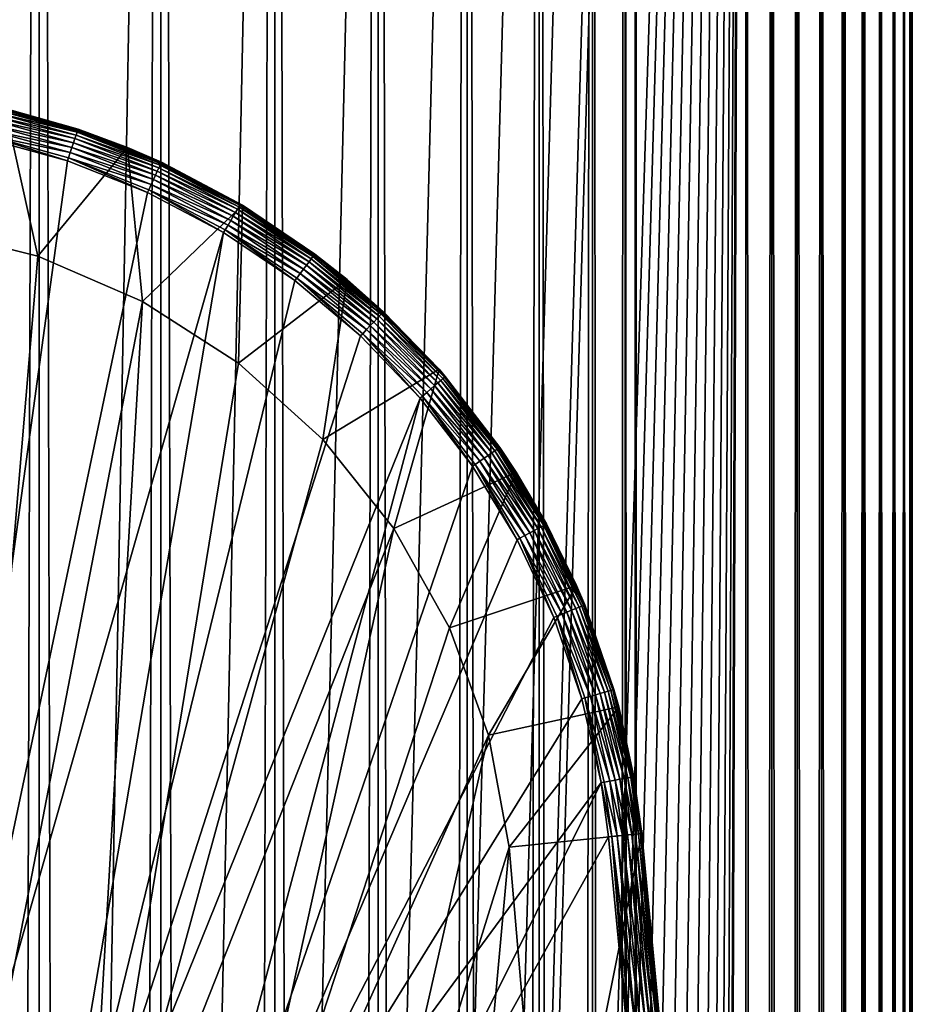
# Model space of a CAD drawing. Extents: x 0 to 550, y 0 to 688.
# Drawn here: x 27 to 40, y 625 to 640 of the extents above; entities that cross this region are included whole.
import ezdxf

# ---------------------------------------------------------------- set-up
doc = ezdxf.new("R2010")
doc.units = 0
doc.header["$MEASUREMENT"] = 0

msp = doc.modelspace()

# ---------------------------------------------------------------- linework, layer by layer
for points in [[(15.399998, 1.5, 35.650024), (15.399998, 686.5, 35.650024), (37.899998, 1.5, 35.650024)], [(37.899998, 1.5, 35.650024), (15.399998, 686.5, 35.650024), (37.899998, 686.5, 35.650024)], [(19.4, 45.526279, 65.650024), (37.899998, 686.5, 65.650024), (17.829334, 44.426491, 65.650024)], [(37.899998, 686.5, 65.650024), (35.899998, 652, 65.650024), (17.829334, 44.426491, 65.650024)], [(21.137777, 46.336617, 65.650024), (37.899998, 686.5, 65.650024), (19.4, 45.526279, 65.650024)], [(21.137777, 46.336617, 65.650024), (22.989868, 46.832886, 65.650024), (37.899998, 686.5, 65.650024)], [(37.899998, 686.5, 65.650024), (22.989868, 46.832886, 65.650024), (24.9, 47, 65.650024)], [(37.899998, 686.5, 65.650024), (24.9, 47, 65.650024), (26.810129, 46.832886, 65.650024)], [(25.4, 686.5, 39.800022), (25.4, 1.5, 39.800022), (27.284081, 686.5, 39.964859)], [(27.284081, 686.5, 39.964859), (25.4, 1.5, 39.800022), (27.284081, 1.5, 39.964859)], [(27.284081, 686.5, 61.335186), (27.284081, 1.5, 61.335186), (25.4, 686.5, 61.500023)], [(25.4, 686.5, 61.500023), (27.284081, 1.5, 61.335186), (25.4, 1.5, 61.500023)], [(26.810129, 46.832886, 65.650024), (28.66222, 46.336617, 65.650024), (37.899998, 686.5, 65.650024)], [(27.284081, 686.5, 39.964859), (27.284081, 1.5, 39.964859), (29.110916, 686.5, 40.454357)], [(29.110916, 686.5, 40.454357), (27.284081, 1.5, 39.964859), (29.110916, 1.5, 40.454357)], [(29.110916, 686.5, 60.845688), (29.110916, 1.5, 60.845688), (27.284081, 686.5, 61.335186)], [(27.284081, 686.5, 61.335186), (29.110916, 1.5, 60.845688), (27.284081, 1.5, 61.335186)], [(37.899998, 686.5, 65.650024), (28.66222, 46.336617, 65.650024), (30.399998, 45.526279, 65.650024)], [(29.110916, 686.5, 40.454357), (29.110916, 1.5, 40.454357), (30.824999, 686.5, 41.253647)], [(30.824999, 686.5, 41.253647), (29.110916, 1.5, 40.454357), (30.824999, 1.5, 41.253647)], [(30.824999, 686.5, 60.046398), (30.824999, 1.5, 60.046398), (29.110916, 686.5, 60.845688)], [(29.110916, 686.5, 60.845688), (30.824999, 1.5, 60.046398), (29.110916, 1.5, 60.845688)], [(37.899998, 686.5, 65.650024), (30.399998, 45.526279, 65.650024), (31.970661, 44.426491, 65.650024)], [(30.824999, 686.5, 41.253647), (30.824999, 1.5, 41.253647), (32.374245, 686.5, 42.338444)], [(32.374245, 686.5, 42.338444), (30.824999, 1.5, 41.253647), (32.374245, 1.5, 42.338444)], [(32.374245, 686.5, 58.961605), (32.374245, 1.5, 58.961605), (30.824999, 686.5, 60.046398)], [(30.824999, 686.5, 60.046398), (32.374245, 1.5, 58.961605), (30.824999, 1.5, 60.046398)], [(31.970661, 44.426491, 65.650024), (33.326488, 43.070663, 65.650024), (37.899998, 686.5, 65.650024)], [(32.374245, 686.5, 42.338444), (32.374245, 1.5, 42.338444), (33.711582, 686.5, 43.675777)], [(33.711582, 686.5, 43.675777), (32.374245, 1.5, 42.338444), (33.711582, 1.5, 43.675777)], [(33.711582, 686.5, 57.624268), (33.711582, 1.5, 57.624268), (32.374245, 686.5, 58.961605)], [(32.374245, 686.5, 58.961605), (33.711582, 1.5, 57.624268), (32.374245, 1.5, 58.961605)], [(37.899998, 686.5, 65.650024), (33.326488, 43.070663, 65.650024), (34.426277, 41.5, 65.650024)], [(33.711582, 686.5, 43.675777), (33.711582, 1.5, 43.675777), (34.796375, 686.5, 45.225025)], [(34.796375, 686.5, 45.225025), (33.711582, 1.5, 43.675777), (34.796375, 1.5, 45.225025)], [(34.796375, 686.5, 56.075024), (34.796375, 1.5, 56.075024), (33.711582, 686.5, 57.624268)], [(33.711582, 686.5, 57.624268), (34.796375, 1.5, 56.075024), (33.711582, 1.5, 57.624268)], [(37.899998, 686.5, 65.650024), (34.426277, 41.5, 65.650024), (35.236618, 39.762222, 65.650024)], [(34.796375, 686.5, 45.225025), (34.796375, 1.5, 45.225025), (35.595665, 686.5, 46.939106)], [(35.595665, 686.5, 46.939106), (34.796375, 1.5, 45.225025), (35.595665, 1.5, 46.939106)], [(35.595665, 686.5, 54.360943), (35.595665, 1.5, 54.360943), (34.796375, 686.5, 56.075024)], [(34.796375, 686.5, 56.075024), (35.595665, 1.5, 54.360943), (34.796375, 1.5, 56.075024)], [(35.236618, 39.762222, 65.650024), (35.732883, 37.91013, 65.650024), (37.899998, 686.5, 65.650024)], [(35.595665, 686.5, 46.939106), (35.595665, 1.5, 46.939106), (36.085163, 686.5, 48.765942)], [(36.085163, 686.5, 48.765942), (35.595665, 1.5, 46.939106), (36.085163, 1.5, 48.765942)], [(36.085163, 686.5, 52.534107), (36.085163, 1.5, 52.534107), (35.595665, 686.5, 54.360943)], [(35.595665, 686.5, 54.360943), (36.085163, 1.5, 52.534107), (35.595665, 1.5, 54.360943)], [(37.899998, 686.5, 65.650024), (35.732883, 37.91013, 65.650024), (35.899998, 36, 65.650024)], [(37.899998, 686.5, 65.650024), (35.899998, 36, 65.650024), (37.899998, 1.5, 65.650024)], [(36.085163, 686.5, 48.765942), (36.085163, 1.5, 48.765942), (36.25, 686.5, 50.650024)], [(36.25, 686.5, 50.650024), (36.085163, 1.5, 48.765942), (36.25, 1.5, 50.650024)], [(36.25, 686.5, 50.650024), (36.25, 1.5, 50.650024), (36.085163, 686.5, 52.534107)], [(36.085163, 686.5, 52.534107), (36.25, 1.5, 50.650024), (36.085163, 1.5, 52.534107)], [(37.899998, 686.5, 65.650024), (37.899998, 1.5, 65.650024), (38.291084, 1.5, 65.619247)], [(37.899998, 686.5, 65.650024), (38.291084, 1.5, 65.619247), (38.291084, 686.5, 65.619247)], [(38.291084, 686.5, 35.680801), (38.291084, 1.5, 35.680801), (37.899998, 1.5, 35.650024)], [(38.291084, 686.5, 35.680801), (37.899998, 1.5, 35.650024), (37.899998, 686.5, 35.650024)], [(38.291084, 686.5, 65.619247), (38.291084, 1.5, 65.619247), (38.672543, 1.5, 65.527664)], [(38.291084, 686.5, 65.619247), (38.672543, 1.5, 65.527664), (38.672543, 686.5, 65.527664)], [(38.672543, 686.5, 35.772381), (38.672543, 1.5, 35.772381), (38.291084, 1.5, 35.680801)], [(38.672543, 686.5, 35.772381), (38.291084, 1.5, 35.680801), (38.291084, 686.5, 35.680801)], [(38.672543, 686.5, 65.527664), (38.672543, 1.5, 65.527664), (39.034973, 1.5, 65.377541)], [(38.672543, 686.5, 65.527664), (39.034973, 1.5, 65.377541), (39.034973, 686.5, 65.377541)], [(39.034973, 686.5, 35.922508), (39.034973, 1.5, 35.922508), (38.672543, 1.5, 35.772381)], [(39.034973, 686.5, 35.922508), (38.672543, 1.5, 35.772381), (38.672543, 686.5, 35.772381)], [(39.034973, 686.5, 65.377541), (39.034973, 1.5, 65.377541), (39.369461, 1.5, 65.172569)], [(39.034973, 686.5, 65.377541), (39.369461, 1.5, 65.172569), (39.369461, 686.5, 65.172569)], [(39.369461, 686.5, 36.127483), (39.369461, 1.5, 36.127483), (39.034973, 1.5, 35.922508)], [(39.369461, 686.5, 36.127483), (39.034973, 1.5, 35.922508), (39.034973, 686.5, 35.922508)], [(39.369461, 686.5, 65.172569), (39.369461, 1.5, 65.172569), (39.667767, 1.5, 64.917793)], [(39.369461, 686.5, 65.172569), (39.667767, 1.5, 64.917793), (39.667767, 686.5, 64.917793)], [(39.667767, 686.5, 36.382256), (39.667767, 1.5, 36.382256), (39.369461, 1.5, 36.127483)], [(39.667767, 686.5, 36.382256), (39.369461, 1.5, 36.127483), (39.369461, 686.5, 36.127483)], [(39.667767, 686.5, 64.917793), (39.667767, 1.5, 64.917793), (39.922543, 1.5, 64.619484)], [(39.667767, 686.5, 64.917793), (39.922543, 1.5, 64.619484), (39.922543, 686.5, 64.619484)], [(39.922543, 686.5, 36.680561), (39.922543, 1.5, 36.680561), (39.667767, 1.5, 36.382256)], [(39.922543, 686.5, 36.680561), (39.667767, 1.5, 36.382256), (39.667767, 686.5, 36.382256)], [(39.922543, 686.5, 64.619484), (39.922543, 1.5, 64.619484), (40.127514, 1.5, 64.284996)], [(39.922543, 686.5, 64.619484), (40.127514, 1.5, 64.284996), (40.127514, 686.5, 64.284996)], [(40.127514, 686.5, 37.015045), (40.127514, 1.5, 37.015045), (39.922543, 1.5, 36.680561)], [(40.127514, 686.5, 37.015045), (39.922543, 1.5, 36.680561), (39.922543, 686.5, 36.680561)], [(40.127514, 686.5, 64.284996), (40.127514, 1.5, 64.284996), (40.277641, 1.5, 63.922565)], [(40.127514, 686.5, 64.284996), (40.277641, 1.5, 63.922565), (40.277641, 686.5, 63.922565)], [(40.277641, 686.5, 37.37748), (40.277641, 1.5, 37.37748), (40.127514, 1.5, 37.015045)], [(40.277641, 686.5, 37.37748), (40.127514, 1.5, 37.015045), (40.127514, 686.5, 37.015045)], [(40.277641, 686.5, 63.922565), (40.277641, 1.5, 63.922565), (40.369221, 1.5, 63.541111)], [(40.277641, 686.5, 63.922565), (40.369221, 1.5, 63.541111), (40.369221, 686.5, 63.541111)], [(40.369221, 686.5, 37.758938), (40.369221, 1.5, 37.758938), (40.277641, 1.5, 37.37748)], [(40.369221, 686.5, 37.758938), (40.277641, 1.5, 37.37748), (40.277641, 686.5, 37.37748)], [(40.369221, 686.5, 63.541111), (40.369221, 1.5, 63.541111), (40.399998, 1.5, 63.150024)], [(40.369221, 686.5, 63.541111), (40.399998, 1.5, 63.150024), (40.399998, 686.5, 63.150024)], [(40.399998, 686.5, 38.150024), (40.399998, 1.5, 38.150024), (40.369221, 1.5, 37.758938)], [(40.399998, 686.5, 38.150024), (40.369221, 1.5, 37.758938), (40.369221, 686.5, 37.758938)], [(40.399998, 1.5, 38.150024), (40.399998, 686.5, 38.150024), (40.399998, 1.5, 63.150024)], [(40.399998, 1.5, 63.150024), (40.399998, 686.5, 38.150024), (40.399998, 686.5, 63.150024)], [(17.829334, 44.426491, 65.650024), (35.899998, 652, 65.650024), (35.732883, 650.089844, 65.650024)], [(17.829334, 44.426491, 65.650024), (35.732883, 650.089844, 65.650024), (35.236618, 648.237793, 65.650024)], [(35.236618, 648.237793, 65.650024), (34.426277, 646.5, 65.650024), (17.829334, 44.426491, 65.650024)], [(17.829334, 44.426491, 65.650024), (34.426277, 646.5, 65.650024), (33.326488, 644.929321, 65.650024)], [(17.829334, 44.426491, 65.650024), (33.326488, 644.929321, 65.650024), (31.970661, 643.573547, 65.650024)], [(31.970661, 643.573547, 65.650024), (30.399998, 642.473694, 65.650024), (17.829334, 44.426491, 65.650024)], [(17.829334, 44.426491, 65.650024), (30.399998, 642.473694, 65.650024), (28.66222, 641.663391, 65.650024)], [(17.829334, 44.426491, 65.650024), (28.66222, 641.663391, 65.650024), (26.810129, 641.167114, 65.650024)], [(26.567375, 638.69397, 35.28196), (27.867321, 638.351379, 35.197075), (26.570688, 638.709106, 35.197075)], [(27.867321, 638.351379, 35.197075), (26.77211, 638.665588, 35.150024), (26.570688, 638.709106, 35.197075)], [(25.605452, 636.860596, 0.650024), (26.77211, 638.665588, 0.650024), (27.265612, 636.445984, 0.650024)], [(26.525753, 638.503662, 35.559097), (27.821537, 638.2146, 35.503574), (26.539867, 638.568176, 35.503574)], [(26.539867, 638.568176, 35.503574), (27.839161, 638.267273, 35.437527), (26.551733, 638.622437, 35.437527)], [(27.821537, 638.2146, 35.503574), (27.839161, 638.267273, 35.437527), (26.539867, 638.568176, 35.503574)], [(26.551733, 638.622437, 35.437527), (27.852919, 638.30835, 35.362911), (26.560993, 638.664795, 35.362911)], [(27.839161, 638.267273, 35.437527), (27.852919, 638.30835, 35.362911), (26.551733, 638.622437, 35.437527)], [(26.560993, 638.664795, 35.362911), (27.8624, 638.33667, 35.28196), (26.567375, 638.69397, 35.28196)], [(27.852919, 638.30835, 35.362911), (27.8624, 638.33667, 35.28196), (26.560993, 638.664795, 35.362911)], [(27.8624, 638.33667, 35.28196), (27.867321, 638.351379, 35.197075), (26.567375, 638.69397, 35.28196)], [(27.867321, 638.351379, 35.197075), (27.868025, 638.353455, 35.150024), (26.77211, 638.665588, 35.150024)], [(26.77211, 638.665588, 0.650024), (26.77211, 638.665588, 35.150024), (27.868025, 638.353455, 35.150024)], [(26.77211, 638.665588, 0.650024), (27.868025, 638.353455, 35.150024), (28.610708, 638.078369, 0.650024)], [(27.265612, 636.445984, 0.650024), (26.77211, 638.665588, 0.650024), (28.610708, 638.078369, 0.650024)], [(26.49251, 638.351685, 35.632301), (27.776884, 638.081238, 35.602436), (26.509809, 638.430786, 35.602436)], [(26.509809, 638.430786, 35.602436), (27.80057, 638.151978, 35.559097), (26.525753, 638.503662, 35.559097)], [(27.776884, 638.081238, 35.602436), (27.80057, 638.151978, 35.559097), (26.509809, 638.430786, 35.602436)], [(27.80057, 638.151978, 35.559097), (27.821537, 638.2146, 35.503574), (26.525753, 638.503662, 35.559097)], [(27.709303, 637.879333, 35.650024), (26.474371, 638.268799, 35.647804), (26.464317, 638.222839, 35.650024)], [(26.474371, 638.268799, 35.647804), (27.751186, 638.004456, 35.632301), (26.49251, 638.351685, 35.632301)], [(27.709303, 637.879333, 35.650024), (27.724241, 637.92395, 35.647804), (26.474371, 638.268799, 35.647804)], [(27.724241, 637.92395, 35.647804), (27.751186, 638.004456, 35.632301), (26.474371, 638.268799, 35.647804)], [(27.751186, 638.004456, 35.632301), (27.776884, 638.081238, 35.602436), (26.49251, 638.351685, 35.632301)], [(27.821537, 638.2146, 35.503574), (29.080961, 637.775757, 35.437527), (27.839161, 638.267273, 35.437527)], [(27.839161, 638.267273, 35.437527), (29.099056, 637.815125, 35.362911), (27.852919, 638.30835, 35.362911)], [(29.080961, 637.775757, 35.437527), (29.099056, 637.815125, 35.362911), (27.839161, 638.267273, 35.437527)], [(27.852919, 638.30835, 35.362911), (29.111525, 637.842285, 35.28196), (27.8624, 638.33667, 35.28196)], [(29.099056, 637.815125, 35.362911), (29.111525, 637.842285, 35.28196), (27.852919, 638.30835, 35.362911)], [(27.8624, 638.33667, 35.28196), (29.117998, 637.856384, 35.197075), (27.867321, 638.351379, 35.197075)], [(29.111525, 637.842285, 35.28196), (29.117998, 637.856384, 35.197075), (27.8624, 638.33667, 35.28196)], [(27.867321, 638.351379, 35.197075), (28.610708, 638.078369, 35.150024), (27.868025, 638.353455, 35.150024)], [(29.117998, 637.856384, 35.197075), (28.610708, 638.078369, 35.150024), (27.867321, 638.351379, 35.197075)], [(28.610708, 638.078369, 35.150024), (28.610708, 638.078369, 0.650024), (27.868025, 638.353455, 35.150024)], [(27.709303, 637.879333, 35.650024), (26.464317, 638.222839, 35.650024), (25.247425, 619.999084, 35.650024)], [(27.776884, 638.081238, 35.602436), (29.030203, 637.665283, 35.559097), (27.80057, 638.151978, 35.559097)], [(27.80057, 638.151978, 35.559097), (29.057781, 637.725281, 35.503574), (27.821537, 638.2146, 35.503574)], [(29.030203, 637.665283, 35.559097), (29.057781, 637.725281, 35.503574), (27.80057, 638.151978, 35.559097)], [(29.057781, 637.725281, 35.503574), (29.080961, 637.775757, 35.437527), (27.821537, 638.2146, 35.503574)], [(27.265612, 636.445984, 0.650024), (28.610708, 638.078369, 0.650024), (28.836388, 635.767273, 0.650024)], [(27.724241, 637.92395, 35.647804), (28.965252, 637.523926, 35.632301), (27.751186, 638.004456, 35.632301)], [(27.751186, 638.004456, 35.632301), (28.999052, 637.597473, 35.602436), (27.776884, 638.081238, 35.602436)], [(28.965252, 637.523926, 35.632301), (28.999052, 637.597473, 35.602436), (27.751186, 638.004456, 35.632301)], [(28.999052, 637.597473, 35.602436), (29.030203, 637.665283, 35.559097), (27.776884, 638.081238, 35.602436)], [(29.117998, 637.856384, 35.197075), (29.118923, 637.858398, 35.150024), (28.610708, 638.078369, 35.150024)], [(29.118923, 637.858398, 35.150024), (30.336996, 637.21521, 0.650024), (28.610708, 638.078369, 0.650024)], [(29.118923, 637.858398, 35.150024), (28.610708, 638.078369, 0.650024), (28.610708, 638.078369, 35.150024)], [(28.836388, 635.767273, 0.650024), (28.610708, 638.078369, 0.650024), (30.336996, 637.21521, 0.650024)], [(25.247425, 619.999084, 35.650024), (28.910168, 637.404053, 35.650024), (27.709303, 637.879333, 35.650024)], [(28.910168, 637.404053, 35.650024), (27.724241, 637.92395, 35.647804), (27.709303, 637.879333, 35.650024)], [(28.910168, 637.404053, 35.650024), (28.929813, 637.446777, 35.647804), (27.724241, 637.92395, 35.647804)], [(28.929813, 637.446777, 35.647804), (28.965252, 637.523926, 35.632301), (27.724241, 637.92395, 35.647804)], [(29.080961, 637.775757, 35.437527), (30.284973, 637.190857, 35.362911), (29.099056, 637.815125, 35.362911)], [(29.099056, 637.815125, 35.362911), (30.300285, 637.216492, 35.28196), (29.111525, 637.842285, 35.28196)], [(30.284973, 637.190857, 35.362911), (30.300285, 637.216492, 35.28196), (29.099056, 637.815125, 35.362911)], [(29.111525, 637.842285, 35.28196), (30.308235, 637.229797, 35.197075), (29.117998, 637.856384, 35.197075)], [(30.300285, 637.216492, 35.28196), (30.308235, 637.229797, 35.197075), (29.111525, 637.842285, 35.28196)], [(30.308235, 637.229797, 35.197075), (29.118923, 637.858398, 35.150024), (29.117998, 637.856384, 35.197075)], [(30.308235, 637.229797, 35.197075), (30.309372, 637.23175, 35.150024), (29.118923, 637.858398, 35.150024)], [(30.309372, 637.23175, 35.150024), (30.336996, 637.21521, 0.650024), (29.118923, 637.858398, 35.150024)], [(28.999052, 637.597473, 35.602436), (30.200415, 637.049316, 35.559097), (29.030203, 637.665283, 35.559097)], [(29.030203, 637.665283, 35.559097), (30.234282, 637.106018, 35.503574), (29.057781, 637.725281, 35.503574)], [(30.200415, 637.049316, 35.559097), (30.234282, 637.106018, 35.503574), (29.030203, 637.665283, 35.559097)], [(29.057781, 637.725281, 35.503574), (30.262751, 637.153687, 35.437527), (29.080961, 637.775757, 35.437527)], [(30.234282, 637.106018, 35.503574), (30.262751, 637.153687, 35.437527), (29.057781, 637.725281, 35.503574)], [(30.262751, 637.153687, 35.437527), (30.284973, 637.190857, 35.362911), (29.080961, 637.775757, 35.437527)], [(28.929813, 637.446777, 35.647804), (30.120647, 636.91571, 35.632301), (28.965252, 637.523926, 35.632301)], [(28.965252, 637.523926, 35.632301), (30.162157, 636.985229, 35.602436), (28.999052, 637.597473, 35.602436)], [(30.120647, 636.91571, 35.632301), (30.162157, 636.985229, 35.602436), (28.965252, 637.523926, 35.632301)], [(30.162157, 636.985229, 35.602436), (30.200415, 637.049316, 35.559097), (28.999052, 637.597473, 35.602436)], [(25.247425, 619.999084, 35.650024), (30.052998, 636.802429, 35.650024), (28.910168, 637.404053, 35.650024)], [(30.052998, 636.802429, 35.650024), (28.929813, 637.446777, 35.647804), (28.910168, 637.404053, 35.650024)], [(30.052998, 636.802429, 35.650024), (30.077124, 636.842834, 35.647804), (28.929813, 637.446777, 35.647804)], [(30.077124, 636.842834, 35.647804), (30.120647, 636.91571, 35.632301), (28.929813, 637.446777, 35.647804)], [(30.300285, 637.216492, 35.28196), (31.424244, 636.479004, 35.197075), (30.308235, 637.229797, 35.197075)], [(30.336996, 637.21521, 35.150024), (30.309372, 637.23175, 35.150024), (30.308235, 637.229797, 35.197075)], [(30.336996, 637.21521, 35.150024), (30.308235, 637.229797, 35.197075), (31.425579, 636.480774, 35.150024)], [(31.425579, 636.480774, 35.150024), (30.308235, 637.229797, 35.197075), (31.424244, 636.479004, 35.197075)], [(30.309372, 637.23175, 35.150024), (30.336996, 637.21521, 35.150024), (30.336996, 637.21521, 0.650024)], [(28.836388, 635.767273, 0.650024), (30.336996, 637.21521, 0.650024), (30.276064, 634.842407, 0.650024)], [(30.200415, 637.049316, 35.559097), (31.337412, 636.363831, 35.503574), (30.234282, 637.106018, 35.503574)], [(30.234282, 637.106018, 35.503574), (31.370838, 636.408142, 35.437527), (30.262751, 637.153687, 35.437527)], [(31.337412, 636.363831, 35.503574), (31.370838, 636.408142, 35.437527), (30.234282, 637.106018, 35.503574)], [(30.262751, 637.153687, 35.437527), (31.396931, 636.442749, 35.362911), (30.284973, 637.190857, 35.362911)], [(31.370838, 636.408142, 35.437527), (31.396931, 636.442749, 35.362911), (30.262751, 637.153687, 35.437527)], [(30.276064, 634.842407, 0.650024), (30.336996, 637.21521, 0.650024), (31.909817, 636.096497, 0.650024)], [(30.284973, 637.190857, 35.362911), (31.414911, 636.466614, 35.28196), (30.300285, 637.216492, 35.28196)], [(31.396931, 636.442749, 35.362911), (31.414911, 636.466614, 35.28196), (30.284973, 637.190857, 35.362911)], [(31.414911, 636.466614, 35.28196), (31.424244, 636.479004, 35.197075), (30.300285, 637.216492, 35.28196)], [(30.336996, 637.21521, 0.650024), (30.336996, 637.21521, 35.150024), (31.425579, 636.480774, 35.150024)], [(30.336996, 637.21521, 0.650024), (31.425579, 636.480774, 35.150024), (31.909817, 636.096497, 0.650024)], [(30.120647, 636.91571, 35.632301), (31.252726, 636.251526, 35.602436), (30.162157, 636.985229, 35.602436)], [(30.162157, 636.985229, 35.602436), (31.297646, 636.311096, 35.559097), (30.200415, 637.049316, 35.559097)], [(31.252726, 636.251526, 35.602436), (31.297646, 636.311096, 35.559097), (30.162157, 636.985229, 35.602436)], [(31.297646, 636.311096, 35.559097), (31.337412, 636.363831, 35.503574), (30.200415, 637.049316, 35.559097)], [(27.172152, 619.878662, 35.650024), (30.052998, 636.802429, 35.650024), (25.247425, 619.999084, 35.650024)], [(27.265612, 636.445984, 0.650024), (27.265612, 636.445984, 33.650024), (25.605452, 636.860596, 0.650024)], [(25.605452, 636.860596, 0.650024), (27.265612, 636.445984, 33.650024), (25.605452, 636.860596, 33.650024)], [(25.945005, 620.817688, 33.650024), (25.605452, 636.860596, 33.650024), (27.265612, 636.445984, 33.650024)], [(27.172152, 619.878662, 35.650024), (31.124556, 636.081543, 35.650024), (30.052998, 636.802429, 35.650024)], [(31.124556, 636.081543, 35.650024), (30.077124, 636.842834, 35.647804), (30.052998, 636.802429, 35.650024)], [(30.077124, 636.842834, 35.647804), (31.203989, 636.18689, 35.632301), (30.120647, 636.91571, 35.632301)], [(31.124556, 636.081543, 35.650024), (31.152885, 636.11908, 35.647804), (30.077124, 636.842834, 35.647804)], [(31.152885, 636.11908, 35.647804), (31.203989, 636.18689, 35.632301), (30.077124, 636.842834, 35.647804)], [(31.203989, 636.18689, 35.632301), (31.252726, 636.251526, 35.602436), (30.120647, 636.91571, 35.632301)], [(31.425579, 636.480774, 35.150024), (31.424244, 636.479004, 35.197075), (31.909817, 636.096497, 35.150024)], [(31.425579, 636.480774, 35.150024), (31.909817, 636.096497, 35.150024), (31.909817, 636.096497, 0.650024)], [(25.945005, 620.817688, 33.650024), (27.265612, 636.445984, 33.650024), (28.836388, 635.767273, 33.650024)], [(28.836388, 635.767273, 0.650024), (28.836388, 635.767273, 33.650024), (27.265612, 636.445984, 0.650024)], [(27.265612, 636.445984, 0.650024), (28.836388, 635.767273, 33.650024), (27.265612, 636.445984, 33.650024)], [(31.297646, 636.311096, 35.559097), (32.354393, 635.507385, 35.503574), (31.337412, 636.363831, 35.503574)], [(31.337412, 636.363831, 35.503574), (32.392391, 635.547913, 35.437527), (31.370838, 636.408142, 35.437527)], [(32.354393, 635.507385, 35.503574), (32.392391, 635.547913, 35.437527), (31.337412, 636.363831, 35.503574)], [(31.370838, 636.408142, 35.437527), (32.42205, 635.579468, 35.362911), (31.396931, 636.442749, 35.362911)], [(32.392391, 635.547913, 35.437527), (32.42205, 635.579468, 35.362911), (31.370838, 636.408142, 35.437527)], [(31.396931, 636.442749, 35.362911), (32.44249, 635.601257, 35.28196), (31.414911, 636.466614, 35.28196)], [(32.42205, 635.579468, 35.362911), (32.44249, 635.601257, 35.28196), (31.396931, 636.442749, 35.362911)], [(31.414911, 636.466614, 35.28196), (32.453098, 635.612549, 35.197075), (31.424244, 636.479004, 35.197075)], [(32.44249, 635.601257, 35.28196), (32.453098, 635.612549, 35.197075), (31.414911, 636.466614, 35.28196)], [(31.909817, 636.096497, 35.150024), (31.424244, 636.479004, 35.197075), (32.453098, 635.612549, 35.197075)], [(31.152885, 636.11908, 35.647804), (32.202724, 635.345825, 35.632301), (31.203989, 636.18689, 35.632301)], [(31.203989, 636.18689, 35.632301), (32.258129, 635.404846, 35.602436), (31.252726, 636.251526, 35.602436)], [(32.202724, 635.345825, 35.632301), (32.258129, 635.404846, 35.602436), (31.203989, 636.18689, 35.632301)], [(31.252726, 636.251526, 35.602436), (32.309189, 635.459229, 35.559097), (31.297646, 636.311096, 35.559097)], [(32.258129, 635.404846, 35.602436), (32.309189, 635.459229, 35.559097), (31.252726, 636.251526, 35.602436)], [(32.309189, 635.459229, 35.559097), (32.354393, 635.507385, 35.503574), (31.297646, 636.311096, 35.559097)], [(32.112434, 635.249634, 35.650024), (31.124556, 636.081543, 35.650024), (27.172152, 619.878662, 35.650024)], [(30.276064, 634.842407, 0.650024), (31.909817, 636.096497, 0.650024), (31.546404, 633.695984, 0.650024)], [(32.112434, 635.249634, 35.650024), (31.152885, 636.11908, 35.647804), (31.124556, 636.081543, 35.650024)], [(32.112434, 635.249634, 35.650024), (32.144634, 635.283936, 35.647804), (31.152885, 636.11908, 35.647804)], [(32.144634, 635.283936, 35.647804), (32.202724, 635.345825, 35.632301), (31.152885, 636.11908, 35.647804)], [(31.546404, 633.695984, 0.650024), (31.909817, 636.096497, 0.650024), (33.291672, 634.749023, 0.650024)], [(31.909817, 636.096497, 35.150024), (32.453098, 635.612549, 35.197075), (32.454617, 635.614197, 35.150024)], [(31.909817, 636.096497, 0.650024), (31.909817, 636.096497, 35.150024), (32.454617, 635.614197, 35.150024)], [(31.909817, 636.096497, 0.650024), (32.454617, 635.614197, 35.150024), (33.291672, 634.749023, 0.650024)], [(25.945005, 620.817688, 33.650024), (28.836388, 635.767273, 33.650024), (27.954641, 620.590393, 33.650024)], [(27.954641, 620.590393, 33.650024), (28.836388, 635.767273, 33.650024), (30.276064, 634.842407, 33.650024)], [(30.276064, 634.842407, 0.650024), (30.276064, 634.842407, 33.650024), (28.836388, 635.767273, 0.650024)], [(28.836388, 635.767273, 0.650024), (30.276064, 634.842407, 33.650024), (28.836388, 635.767273, 33.650024)], [(32.42205, 635.579468, 35.362911), (33.37112, 634.630493, 35.28196), (32.44249, 635.601257, 35.28196)], [(32.44249, 635.601257, 35.28196), (33.382881, 634.640625, 35.197075), (32.453098, 635.612549, 35.197075)], [(33.37112, 634.630493, 35.28196), (33.382881, 634.640625, 35.197075), (32.44249, 635.601257, 35.28196)], [(32.454617, 635.614197, 35.150024), (32.453098, 635.612549, 35.197075), (33.291672, 634.749023, 35.150024)], [(33.291672, 634.749023, 35.150024), (32.453098, 635.612549, 35.197075), (33.382881, 634.640625, 35.197075)], [(33.291672, 634.749023, 0.650024), (32.454617, 635.614197, 35.150024), (33.291672, 634.749023, 35.150024)], [(32.258129, 635.404846, 35.602436), (33.223331, 634.503662, 35.559097), (32.309189, 635.459229, 35.559097)], [(32.309189, 635.459229, 35.559097), (33.273449, 634.546631, 35.503574), (32.354393, 635.507385, 35.503574)], [(33.223331, 634.503662, 35.559097), (33.273449, 634.546631, 35.503574), (32.309189, 635.459229, 35.559097)], [(32.354393, 635.507385, 35.503574), (33.315575, 634.582825, 35.437527), (32.392391, 635.547913, 35.437527)], [(33.273449, 634.546631, 35.503574), (33.315575, 634.582825, 35.437527), (32.354393, 635.507385, 35.503574)], [(32.392391, 635.547913, 35.437527), (33.348457, 634.611084, 35.362911), (32.42205, 635.579468, 35.362911)], [(33.315575, 634.582825, 35.437527), (33.348457, 634.611084, 35.362911), (32.392391, 635.547913, 35.437527)], [(33.348457, 634.611084, 35.362911), (33.37112, 634.630493, 35.28196), (32.42205, 635.579468, 35.362911)], [(32.144634, 635.283936, 35.647804), (33.105289, 634.402283, 35.632301), (32.202724, 635.345825, 35.632301)], [(32.202724, 635.345825, 35.632301), (33.166718, 634.455017, 35.602436), (32.258129, 635.404846, 35.602436)], [(33.105289, 634.402283, 35.632301), (33.166718, 634.455017, 35.602436), (32.202724, 635.345825, 35.632301)], [(33.166718, 634.455017, 35.602436), (33.223331, 634.503662, 35.559097), (32.258129, 635.404846, 35.602436)], [(27.172152, 619.878662, 35.650024), (33.005184, 634.316345, 35.650024), (32.112434, 635.249634, 35.650024)], [(33.005184, 634.316345, 35.650024), (32.144634, 635.283936, 35.647804), (32.112434, 635.249634, 35.650024)], [(33.005184, 634.316345, 35.650024), (33.040886, 634.347046, 35.647804), (32.144634, 635.283936, 35.647804)], [(33.040886, 634.347046, 35.647804), (33.105289, 634.402283, 35.632301), (32.144634, 635.283936, 35.647804)], [(27.954641, 620.590393, 33.650024), (30.276064, 634.842407, 33.650024), (31.546404, 633.695984, 33.650024)], [(31.546404, 633.695984, 0.650024), (31.546404, 633.695984, 33.650024), (30.276064, 634.842407, 0.650024)], [(30.276064, 634.842407, 0.650024), (31.546404, 633.695984, 33.650024), (30.276064, 634.842407, 33.650024)], [(31.546404, 633.695984, 0.650024), (33.291672, 634.749023, 0.650024), (32.61367, 632.358459, 0.650024)], [(32.61367, 632.358459, 0.650024), (33.291672, 634.749023, 0.650024), (34.449619, 633.204895, 0.650024)], [(33.291672, 634.749023, 35.150024), (33.382881, 634.640625, 35.197075), (33.384563, 634.642029, 35.150024)], [(33.291672, 634.749023, 0.650024), (33.291672, 634.749023, 35.150024), (34.449619, 633.204895, 0.650024)], [(34.449619, 633.204895, 0.650024), (33.291672, 634.749023, 35.150024), (33.384563, 634.642029, 35.150024)], [(33.273449, 634.546631, 35.503574), (34.129696, 633.524109, 35.437527), (33.315575, 634.582825, 35.437527)], [(33.315575, 634.582825, 35.437527), (34.165424, 633.548645, 35.362911), (33.348457, 634.611084, 35.362911)], [(34.129696, 633.524109, 35.437527), (34.165424, 633.548645, 35.362911), (33.315575, 634.582825, 35.437527)], [(33.348457, 634.611084, 35.362911), (34.190044, 633.565552, 35.28196), (33.37112, 634.630493, 35.28196)], [(34.165424, 633.548645, 35.362911), (34.190044, 633.565552, 35.28196), (33.348457, 634.611084, 35.362911)], [(33.37112, 634.630493, 35.28196), (34.202824, 633.574341, 35.197075), (33.382881, 634.640625, 35.197075)], [(34.190044, 633.565552, 35.28196), (34.202824, 633.574341, 35.197075), (33.37112, 634.630493, 35.28196)], [(33.384563, 634.642029, 35.150024), (33.382881, 634.640625, 35.197075), (34.202824, 633.574341, 35.197075)], [(33.384563, 634.642029, 35.150024), (34.202824, 633.574341, 35.197075), (34.204655, 633.575623, 35.150024)], [(34.449619, 633.204895, 0.650024), (33.384563, 634.642029, 35.150024), (34.204655, 633.575623, 35.150024)], [(33.105289, 634.402283, 35.632301), (33.967968, 633.413086, 35.602436), (33.166718, 634.455017, 35.602436)], [(33.166718, 634.455017, 35.602436), (34.029476, 633.455322, 35.559097), (33.223331, 634.503662, 35.559097)], [(33.967968, 633.413086, 35.602436), (34.029476, 633.455322, 35.559097), (33.166718, 634.455017, 35.602436)], [(33.223331, 634.503662, 35.559097), (34.083927, 633.492676, 35.503574), (33.273449, 634.546631, 35.503574)], [(34.029476, 633.455322, 35.559097), (34.083927, 633.492676, 35.503574), (33.223331, 634.503662, 35.559097)], [(34.083927, 633.492676, 35.503574), (34.129696, 633.524109, 35.437527), (33.273449, 634.546631, 35.503574)], [(29.057878, 619.474792, 35.650024), (33.005184, 634.316345, 35.650024), (27.172152, 619.878662, 35.650024)], [(29.057878, 619.474792, 35.650024), (33.792465, 633.292603, 35.650024), (33.005184, 634.316345, 35.650024)], [(33.792465, 633.292603, 35.650024), (33.040886, 634.347046, 35.647804), (33.005184, 634.316345, 35.650024)], [(33.040886, 634.347046, 35.647804), (33.90123, 633.367249, 35.632301), (33.105289, 634.402283, 35.632301)], [(33.792465, 633.292603, 35.650024), (33.831257, 633.319214, 35.647804), (33.040886, 634.347046, 35.647804)], [(33.831257, 633.319214, 35.647804), (33.90123, 633.367249, 35.632301), (33.040886, 634.347046, 35.647804)], [(33.90123, 633.367249, 35.632301), (33.967968, 633.413086, 35.602436), (33.105289, 634.402283, 35.632301)], [(32.61367, 632.358459, 33.650024), (27.954641, 620.590393, 33.650024), (31.546404, 633.695984, 33.650024)], [(32.61367, 632.358459, 0.650024), (32.61367, 632.358459, 33.650024), (31.546404, 633.695984, 0.650024)], [(31.546404, 633.695984, 0.650024), (32.61367, 632.358459, 33.650024), (31.546404, 633.695984, 33.650024)], [(34.083927, 633.492676, 35.503574), (34.825325, 632.384094, 35.437527), (34.129696, 633.524109, 35.437527)], [(34.129696, 633.524109, 35.437527), (34.863483, 632.404602, 35.362911), (34.165424, 633.548645, 35.362911)], [(34.825325, 632.384094, 35.437527), (34.863483, 632.404602, 35.362911), (34.129696, 633.524109, 35.437527)], [(34.165424, 633.548645, 35.362911), (34.889778, 632.418762, 35.28196), (34.190044, 633.565552, 35.28196)], [(34.863483, 632.404602, 35.362911), (34.889778, 632.418762, 35.28196), (34.165424, 633.548645, 35.362911)], [(34.190044, 633.565552, 35.28196), (34.903427, 632.426147, 35.197075), (34.202824, 633.574341, 35.197075)], [(34.889778, 632.418762, 35.28196), (34.903427, 632.426147, 35.197075), (34.190044, 633.565552, 35.28196)], [(34.204655, 633.575623, 35.150024), (34.202824, 633.574341, 35.197075), (34.449619, 633.204895, 35.150024)], [(34.449619, 633.204895, 35.150024), (34.202824, 633.574341, 35.197075), (34.903427, 632.426147, 35.197075)], [(34.204655, 633.575623, 35.150024), (34.449619, 633.204895, 35.150024), (34.449619, 633.204895, 0.650024)], [(33.90123, 633.367249, 35.632301), (34.652599, 632.291077, 35.602436), (33.967968, 633.413086, 35.602436)], [(33.967968, 633.413086, 35.602436), (34.718292, 632.326416, 35.559097), (34.029476, 633.455322, 35.559097)], [(34.652599, 632.291077, 35.602436), (34.718292, 632.326416, 35.559097), (33.967968, 633.413086, 35.602436)], [(34.029476, 633.455322, 35.559097), (34.776443, 632.357727, 35.503574), (34.083927, 633.492676, 35.503574)], [(34.718292, 632.326416, 35.559097), (34.776443, 632.357727, 35.503574), (34.029476, 633.455322, 35.559097)], [(34.776443, 632.357727, 35.503574), (34.825325, 632.384094, 35.437527), (34.083927, 633.492676, 35.503574)], [(29.057878, 619.474792, 35.650024), (34.465164, 632.190125, 35.650024), (33.792465, 633.292603, 35.650024)], [(34.465164, 632.190125, 35.650024), (33.831257, 633.319214, 35.647804), (33.792465, 633.292603, 35.650024)], [(33.831257, 633.319214, 35.647804), (34.581326, 632.252686, 35.632301), (33.90123, 633.367249, 35.632301)], [(34.465164, 632.190125, 35.650024), (34.506592, 632.212402, 35.647804), (33.831257, 633.319214, 35.647804)], [(34.506592, 632.212402, 35.647804), (34.581326, 632.252686, 35.632301), (33.831257, 633.319214, 35.647804)], [(34.581326, 632.252686, 35.632301), (34.652599, 632.291077, 35.602436), (33.90123, 633.367249, 35.632301)], [(32.61367, 632.358459, 0.650024), (34.449619, 633.204895, 0.650024), (33.449524, 630.865356, 0.650024)], [(33.449524, 630.865356, 0.650024), (34.449619, 633.204895, 0.650024), (35.356049, 631.500916, 0.650024)], [(34.449619, 633.204895, 35.150024), (34.903427, 632.426147, 35.197075), (34.90538, 632.427185, 35.150024)], [(34.449619, 633.204895, 0.650024), (34.449619, 633.204895, 35.150024), (34.90538, 632.427185, 35.150024)], [(34.449619, 633.204895, 0.650024), (34.90538, 632.427185, 35.150024), (35.356049, 631.500916, 0.650024)], [(32.61367, 632.358459, 33.650024), (29.909634, 620.072449, 33.650024), (27.954641, 620.590393, 33.650024)], [(33.449524, 630.865356, 33.650024), (29.909634, 620.072449, 33.650024), (32.61367, 632.358459, 33.650024)], [(33.449524, 630.865356, 0.650024), (33.449524, 630.865356, 33.650024), (32.61367, 632.358459, 0.650024)], [(32.61367, 632.358459, 0.650024), (33.449524, 630.865356, 33.650024), (32.61367, 632.358459, 33.650024)], [(34.718292, 632.326416, 35.559097), (35.342979, 631.154968, 35.503574), (34.776443, 632.357727, 35.503574)], [(34.776443, 632.357727, 35.503574), (35.394409, 631.175842, 35.437527), (34.825325, 632.384094, 35.437527)], [(35.342979, 631.154968, 35.503574), (35.394409, 631.175842, 35.437527), (34.776443, 632.357727, 35.503574)], [(34.825325, 632.384094, 35.437527), (35.434551, 631.1922, 35.362911), (34.863483, 632.404602, 35.362911)], [(35.394409, 631.175842, 35.437527), (35.434551, 631.1922, 35.362911), (34.825325, 632.384094, 35.437527)], [(34.863483, 632.404602, 35.362911), (35.462215, 631.20343, 35.28196), (34.889778, 632.418762, 35.28196)], [(35.434551, 631.1922, 35.362911), (35.462215, 631.20343, 35.28196), (34.863483, 632.404602, 35.362911)], [(34.889778, 632.418762, 35.28196), (35.476574, 631.20929, 35.197075), (34.903427, 632.426147, 35.197075)], [(35.462215, 631.20343, 35.28196), (35.476574, 631.20929, 35.197075), (34.889778, 632.418762, 35.28196)], [(34.90538, 632.427185, 35.150024), (34.903427, 632.426147, 35.197075), (35.356049, 631.500916, 35.150024)], [(35.356049, 631.500916, 35.150024), (34.903427, 632.426147, 35.197075), (35.476574, 631.20929, 35.197075)], [(35.356049, 631.500916, 35.150024), (35.356049, 631.500916, 0.650024), (34.90538, 632.427185, 35.150024)], [(35.015488, 631.021729, 35.650024), (34.506592, 632.212402, 35.647804), (34.465164, 632.190125, 35.650024)], [(34.506592, 632.212402, 35.647804), (35.137695, 631.071411, 35.632301), (34.581326, 632.252686, 35.632301)], [(35.015488, 631.021729, 35.650024), (35.059071, 631.039429, 35.647804), (34.506592, 632.212402, 35.647804)], [(35.059071, 631.039429, 35.647804), (35.137695, 631.071411, 35.632301), (34.506592, 632.212402, 35.647804)], [(34.581326, 632.252686, 35.632301), (35.212685, 631.101929, 35.602436), (34.652599, 632.291077, 35.602436)], [(35.137695, 631.071411, 35.632301), (35.212685, 631.101929, 35.602436), (34.581326, 632.252686, 35.632301)], [(34.652599, 632.291077, 35.602436), (35.281796, 631.130066, 35.559097), (34.718292, 632.326416, 35.559097)], [(35.212685, 631.101929, 35.602436), (35.281796, 631.130066, 35.559097), (34.652599, 632.291077, 35.602436)], [(35.281796, 631.130066, 35.559097), (35.342979, 631.154968, 35.503574), (34.718292, 632.326416, 35.559097)], [(35.015488, 631.021729, 35.650024), (34.465164, 632.190125, 35.650024), (29.057878, 619.474792, 35.650024)], [(33.449524, 630.865356, 0.650024), (35.356049, 631.500916, 0.650024), (34.031757, 629.256348, 0.650024)], [(34.031757, 629.256348, 0.650024), (35.356049, 631.500916, 0.650024), (35.989349, 629.677673, 0.650024)], [(35.356049, 631.500916, 35.150024), (35.476574, 631.20929, 35.197075), (35.47863, 631.210144, 35.150024)], [(35.47863, 631.210144, 35.150024), (35.989349, 629.677673, 0.650024), (35.356049, 631.500916, 0.650024)], [(35.47863, 631.210144, 35.150024), (35.356049, 631.500916, 0.650024), (35.356049, 631.500916, 35.150024)], [(35.342979, 631.154968, 35.503574), (35.830349, 629.913513, 35.437527), (35.394409, 631.175842, 35.437527)], [(35.394409, 631.175842, 35.437527), (35.872013, 629.925415, 35.362911), (35.434551, 631.1922, 35.362911)], [(35.830349, 629.913513, 35.437527), (35.872013, 629.925415, 35.362911), (35.394409, 631.175842, 35.437527)], [(35.434551, 631.1922, 35.362911), (35.900726, 629.933655, 35.28196), (35.462215, 631.20343, 35.28196)], [(35.872013, 629.925415, 35.362911), (35.900726, 629.933655, 35.28196), (35.434551, 631.1922, 35.362911)], [(35.462215, 631.20343, 35.28196), (35.91563, 629.937866, 35.197075), (35.476574, 631.20929, 35.197075)], [(35.900726, 629.933655, 35.28196), (35.91563, 629.937866, 35.197075), (35.462215, 631.20343, 35.28196)], [(35.47863, 631.210144, 35.150024), (35.476574, 631.20929, 35.197075), (35.91563, 629.937866, 35.197075)], [(35.47863, 631.210144, 35.150024), (35.91563, 629.937866, 35.197075), (35.917767, 629.938477, 35.150024)], [(35.917767, 629.938477, 35.150024), (35.989349, 629.677673, 0.650024), (35.47863, 631.210144, 35.150024)], [(29.057878, 619.474792, 35.650024), (35.437054, 629.800964, 35.650024), (35.015488, 631.021729, 35.650024)], [(35.437054, 629.800964, 35.650024), (35.059071, 631.039429, 35.647804), (35.015488, 631.021729, 35.650024)], [(35.059071, 631.039429, 35.647804), (35.5639, 629.83728, 35.632301), (35.137695, 631.071411, 35.632301)], [(35.437054, 629.800964, 35.650024), (35.482292, 629.813904, 35.647804), (35.059071, 631.039429, 35.647804)], [(35.482292, 629.813904, 35.647804), (35.5639, 629.83728, 35.632301), (35.059071, 631.039429, 35.647804)], [(35.137695, 631.071411, 35.632301), (35.641731, 629.859497, 35.602436), (35.212685, 631.101929, 35.602436)], [(35.5639, 629.83728, 35.632301), (35.641731, 629.859497, 35.602436), (35.137695, 631.071411, 35.632301)], [(35.212685, 631.101929, 35.602436), (35.713467, 629.880066, 35.559097), (35.281796, 631.130066, 35.559097)], [(35.641731, 629.859497, 35.602436), (35.713467, 629.880066, 35.559097), (35.212685, 631.101929, 35.602436)], [(35.281796, 631.130066, 35.559097), (35.77697, 629.898193, 35.503574), (35.342979, 631.154968, 35.503574)], [(35.713467, 629.880066, 35.559097), (35.77697, 629.898193, 35.503574), (35.281796, 631.130066, 35.559097)], [(35.77697, 629.898193, 35.503574), (35.830349, 629.913513, 35.437527), (35.342979, 631.154968, 35.503574)], [(34.031757, 629.256348, 33.650024), (29.909634, 620.072449, 33.650024), (33.449524, 630.865356, 33.650024)], [(34.031757, 629.256348, 0.650024), (34.031757, 629.256348, 33.650024), (33.449524, 630.865356, 0.650024)], [(33.449524, 630.865356, 0.650024), (34.031757, 629.256348, 33.650024), (33.449524, 630.865356, 33.650024)], [(35.482292, 629.813904, 35.647804), (35.855, 628.564392, 35.632301), (35.5639, 629.83728, 35.632301)], [(35.5639, 629.83728, 35.632301), (35.934772, 628.578186, 35.602436), (35.641731, 629.859497, 35.602436)], [(35.855, 628.564392, 35.632301), (35.934772, 628.578186, 35.602436), (35.5639, 629.83728, 35.632301)], [(35.641731, 629.859497, 35.602436), (36.008297, 628.590881, 35.559097), (35.713467, 629.880066, 35.559097)], [(35.934772, 628.578186, 35.602436), (36.008297, 628.590881, 35.559097), (35.641731, 629.859497, 35.602436)], [(35.713467, 629.880066, 35.559097), (36.073383, 628.602112, 35.503574), (35.77697, 629.898193, 35.503574)], [(36.008297, 628.590881, 35.559097), (36.073383, 628.602112, 35.503574), (35.713467, 629.880066, 35.559097)], [(35.77697, 629.898193, 35.503574), (36.128098, 628.611572, 35.437527), (35.830349, 629.913513, 35.437527)], [(36.073383, 628.602112, 35.503574), (36.128098, 628.611572, 35.437527), (35.77697, 629.898193, 35.503574)], [(35.830349, 629.913513, 35.437527), (36.170803, 628.618958, 35.362911), (35.872013, 629.925415, 35.362911)], [(36.128098, 628.611572, 35.437527), (36.170803, 628.618958, 35.362911), (35.830349, 629.913513, 35.437527)], [(35.872013, 629.925415, 35.362911), (36.200233, 628.624023, 35.28196), (35.900726, 629.933655, 35.28196)], [(36.170803, 628.618958, 35.362911), (36.200233, 628.624023, 35.28196), (35.872013, 629.925415, 35.362911)], [(35.900726, 629.933655, 35.28196), (36.215508, 628.626648, 35.197075), (35.91563, 629.937866, 35.197075)], [(36.200233, 628.624023, 35.28196), (36.215508, 628.626648, 35.197075), (35.900726, 629.933655, 35.28196)], [(35.917767, 629.938477, 35.150024), (35.91563, 629.937866, 35.197075), (35.989349, 629.677673, 35.150024)], [(35.989349, 629.677673, 35.150024), (35.91563, 629.937866, 35.197075), (36.215508, 628.626648, 35.197075)], [(35.989349, 629.677673, 35.150024), (35.989349, 629.677673, 0.650024), (35.917767, 629.938477, 35.150024)], [(29.057878, 619.474792, 35.650024), (35.724987, 628.541992, 35.650024), (35.437054, 629.800964, 35.650024)], [(34.031757, 629.256348, 0.650024), (35.989349, 629.677673, 0.650024), (34.344917, 627.574097, 0.650024)], [(34.344917, 627.574097, 0.650024), (35.989349, 629.677673, 0.650024), (36.334427, 627.778687, 0.650024)], [(35.724987, 628.541992, 35.650024), (35.482292, 629.813904, 35.647804), (35.437054, 629.800964, 35.650024)], [(35.724987, 628.541992, 35.650024), (35.771355, 628.549988, 35.647804), (35.482292, 629.813904, 35.647804)], [(35.771355, 628.549988, 35.647804), (35.855, 628.564392, 35.632301), (35.482292, 629.813904, 35.647804)], [(35.989349, 629.677673, 35.150024), (36.215508, 628.626648, 35.197075), (36.217697, 628.627075, 35.150024)], [(36.217697, 628.627075, 35.150024), (36.334427, 627.778687, 0.650024), (35.989349, 629.677673, 0.650024)], [(36.217697, 628.627075, 35.150024), (35.989349, 629.677673, 0.650024), (35.989349, 629.677673, 35.150024)], [(34.031757, 629.256348, 33.650024), (31.768166, 619.274841, 33.650024), (29.909634, 620.072449, 33.650024)], [(34.344917, 627.574097, 33.650024), (31.768166, 619.274841, 33.650024), (34.031757, 629.256348, 33.650024)], [(34.344917, 627.574097, 0.650024), (34.344917, 627.574097, 33.650024), (34.031757, 629.256348, 0.650024)], [(34.031757, 629.256348, 0.650024), (34.344917, 627.574097, 33.650024), (34.031757, 629.256348, 33.650024)], [(30.86311, 618.796387, 35.650024), (35.724987, 628.541992, 35.650024), (29.057878, 619.474792, 35.650024)], [(30.86311, 618.796387, 35.650024), (35.837048, 627.727539, 35.650024), (35.724987, 628.541992, 35.650024)], [(35.883854, 627.732361, 35.647804), (35.771355, 628.549988, 35.647804), (35.724987, 628.541992, 35.650024)], [(35.724987, 628.541992, 35.650024), (35.837048, 627.727539, 35.650024), (35.883854, 627.732361, 35.647804)], [(35.771355, 628.549988, 35.647804), (35.968292, 627.741028, 35.632301), (35.855, 628.564392, 35.632301)], [(35.883854, 627.732361, 35.647804), (35.968292, 627.741028, 35.632301), (35.771355, 628.549988, 35.647804)], [(35.855, 628.564392, 35.632301), (36.04882, 627.749329, 35.602436), (35.934772, 628.578186, 35.602436)], [(35.968292, 627.741028, 35.632301), (36.04882, 627.749329, 35.602436), (35.855, 628.564392, 35.632301)], [(35.934772, 628.578186, 35.602436), (36.123043, 627.756958, 35.559097), (36.008297, 628.590881, 35.559097)], [(36.04882, 627.749329, 35.602436), (36.123043, 627.756958, 35.559097), (35.934772, 628.578186, 35.602436)], [(36.008297, 628.590881, 35.559097), (36.188747, 627.763733, 35.503574), (36.073383, 628.602112, 35.503574)], [(36.123043, 627.756958, 35.559097), (36.188747, 627.763733, 35.503574), (36.008297, 628.590881, 35.559097)], [(36.073383, 628.602112, 35.503574), (36.243977, 627.769409, 35.437527), (36.128098, 628.611572, 35.437527)], [(36.188747, 627.763733, 35.503574), (36.243977, 627.769409, 35.437527), (36.073383, 628.602112, 35.503574)], [(36.128098, 628.611572, 35.437527), (36.287086, 627.773804, 35.362911), (36.170803, 628.618958, 35.362911)], [(36.243977, 627.769409, 35.437527), (36.287086, 627.773804, 35.362911), (36.128098, 628.611572, 35.437527)], [(36.170803, 628.618958, 35.362911), (36.316795, 627.776855, 35.28196), (36.200233, 628.624023, 35.28196)], [(36.287086, 627.773804, 35.362911), (36.316795, 627.776855, 35.28196), (36.170803, 628.618958, 35.362911)], [(36.200233, 628.624023, 35.28196), (36.332218, 627.778442, 35.197075), (36.215508, 628.626648, 35.197075)], [(36.316795, 627.776855, 35.28196), (36.332218, 627.778442, 35.197075), (36.200233, 628.624023, 35.28196)], [(36.217697, 628.627075, 35.150024), (36.215508, 628.626648, 35.197075), (36.332218, 627.778442, 35.197075)], [(36.217697, 628.627075, 35.150024), (36.332218, 627.778442, 35.197075), (36.334427, 627.778687, 35.150024)], [(36.334427, 627.778687, 35.150024), (36.334427, 627.778687, 0.650024), (36.217697, 628.627075, 35.150024)], [(34.344917, 627.574097, 0.650024), (36.334427, 627.778687, 0.650024), (34.930843, 620.729431, 0.650024)], [(34.930843, 620.729431, 0.650024), (36.334427, 627.778687, 0.650024), (36.926182, 620.865967, 0.650024)], [(36.408161, 624.76709, 35.559097), (36.123043, 627.756958, 35.559097), (36.04882, 627.749329, 35.602436)], [(36.473957, 624.772827, 35.503574), (36.188747, 627.763733, 35.503574), (36.123043, 627.756958, 35.559097)], [(36.473957, 624.772827, 35.503574), (36.123043, 627.756958, 35.559097), (36.408161, 624.76709, 35.559097)], [(36.529266, 624.77771, 35.437527), (36.243977, 627.769409, 35.437527), (36.188747, 627.763733, 35.503574)], [(36.529266, 624.77771, 35.437527), (36.188747, 627.763733, 35.503574), (36.473957, 624.772827, 35.503574)], [(36.572437, 624.781494, 35.362911), (36.287086, 627.773804, 35.362911), (36.243977, 627.769409, 35.437527)], [(36.572437, 624.781494, 35.362911), (36.243977, 627.769409, 35.437527), (36.529266, 624.77771, 35.437527)], [(36.602188, 624.784119, 35.28196), (36.316795, 627.776855, 35.28196), (36.287086, 627.773804, 35.362911)], [(36.602188, 624.784119, 35.28196), (36.287086, 627.773804, 35.362911), (36.572437, 624.781494, 35.362911)], [(36.61763, 624.785461, 35.197075), (36.332218, 627.778442, 35.197075), (36.316795, 627.776855, 35.28196)], [(36.61763, 624.785461, 35.197075), (36.316795, 627.776855, 35.28196), (36.602188, 624.784119, 35.28196)], [(36.334427, 627.778687, 35.150024), (36.332218, 627.778442, 35.197075), (36.61763, 624.785461, 35.197075)], [(36.61763, 624.785461, 35.197075), (36.619843, 624.785645, 35.150024), (36.334427, 627.778687, 35.150024)], [(36.334427, 627.778687, 0.650024), (36.334427, 627.778687, 35.150024), (36.619843, 624.785645, 35.150024)], [(36.334427, 627.778687, 0.650024), (36.619843, 624.785645, 35.150024), (36.926182, 620.865967, 0.650024)], [(36.121761, 624.741882, 35.650024), (35.837048, 627.727539, 35.650024), (30.86311, 618.796387, 35.650024)], [(35.883854, 627.732361, 35.647804), (35.837048, 627.727539, 35.650024), (36.121761, 624.741882, 35.650024)], [(36.253193, 624.753418, 35.632301), (35.968292, 627.741028, 35.632301), (35.883854, 627.732361, 35.647804)], [(36.253193, 624.753418, 35.632301), (35.883854, 627.732361, 35.647804), (36.168636, 624.746033, 35.647804)], [(36.168636, 624.746033, 35.647804), (35.883854, 627.732361, 35.647804), (36.121761, 624.741882, 35.650024)], [(36.333836, 624.760498, 35.602436), (36.04882, 627.749329, 35.602436), (35.968292, 627.741028, 35.632301)], [(36.333836, 624.760498, 35.602436), (35.968292, 627.741028, 35.632301), (36.253193, 624.753418, 35.632301)], [(36.408161, 624.76709, 35.559097), (36.04882, 627.749329, 35.602436), (36.333836, 624.760498, 35.602436)], [(34.344917, 627.574097, 33.650024), (33.490482, 618.214722, 33.650024), (31.768166, 619.274841, 33.650024)], [(34.930843, 620.729431, 33.650024), (33.490482, 618.214722, 33.650024), (34.344917, 627.574097, 33.650024)], [(34.930843, 620.729431, 0.650024), (34.930843, 620.729431, 33.650024), (34.344917, 627.574097, 0.650024)], [(34.344917, 627.574097, 0.650024), (34.930843, 620.729431, 33.650024), (34.344917, 627.574097, 33.650024)]]:
    msp.add_3dface(points)

doc.saveas('drawing.dxf')
